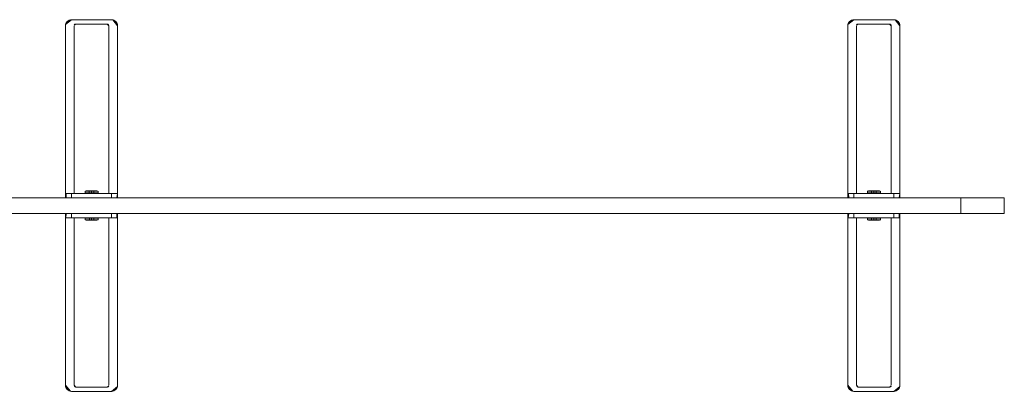
# Model space of a CAD drawing. Units: metres. Extents: x 1.5 to 14.2, y -7.2 to -0.9.
# Drawn here: x 4 to 5.1, y -1.3 to -0.9 of the extents above; entities that cross this region are included whole.
import ezdxf

# ---------------------------------------------------------------- set-up
doc = ezdxf.new("R2010")
doc.units = ezdxf.units.M
doc.header["$MEASUREMENT"] = 0

# ---------------------------------------------------------------- blocks, each defined once
blk = doc.blocks.new('7cd793a2-781f-43fa-ba72-aefd3b95dd24')
at = {"color": 1, "lineweight": 9, "true_color": 0xff0000}
for p, q in [((4.0543, -1.1185), (4.0542, -1.1185)), ((4.0543, -1.1185), (4.0548, -1.1185)), ((4.0549, -1.1135), (4.0546, -1.1135)), ((4.0548, -1.1185), (4.1132, -1.1185)), ((4.1132, -1.1135), (4.0551, -1.1135)), ((4.0585, -1.1135), (4.0598, -1.1135)), ((4.1085, -1.1135), (4.0611, -1.1135)), ((4.0611, -1.1185), (4.1072, -1.1185)), ((4.0769, -1.113), (4.0767, -1.113)), ((4.0791, -1.111), (4.0842, -1.111)), ((4.0839, -1.1135), (4.0817, -1.1135)), ((4.1098, -1.1185), (4.1085, -1.1185)), ((4.113, -1.1185), (4.1098, -1.1185)), ((4.9548, -1.1185), (4.9547, -1.1185)), ((4.9548, -1.1185), (4.9552, -1.1185)), ((4.9554, -1.1135), (4.955, -1.1135)), ((4.9552, -1.1185), (5.0136, -1.1185)), ((5.0136, -1.1135), (4.9556, -1.1135)), ((4.9589, -1.1135), (4.9602, -1.1135)), ((5.009, -1.1135), (4.9616, -1.1135)), ((4.9616, -1.1185), (5.0076, -1.1185)), ((4.9774, -1.113), (4.9771, -1.113)), ((4.9796, -1.111), (4.9846, -1.111)), ((4.9843, -1.1135), (4.9821, -1.1135)), ((5.0103, -1.1185), (5.009, -1.1185)), ((5.0134, -1.1185), (5.0103, -1.1185)), ((4.1136, -1.1365), (4.0551, -1.1365)), ((4.0551, -1.1415), (4.1132, -1.1415)), ((4.0553, -1.1365), (4.0585, -1.1365)), ((4.0585, -1.1365), (4.0598, -1.1365)), ((4.0598, -1.1415), (4.1072, -1.1415)), ((4.1072, -1.1365), (4.0611, -1.1365)), ((4.0892, -1.144), (4.0842, -1.144)), ((4.0845, -1.1415), (4.0867, -1.1415)), ((4.0914, -1.142), (4.0916, -1.142)), ((4.1098, -1.1415), (4.1085, -1.1415)), ((4.1134, -1.1415), (4.1137, -1.1415)), ((4.114, -1.1365), (4.1136, -1.1365)), ((4.114, -1.1365), (4.1141, -1.1365)), ((5.014, -1.1365), (4.9556, -1.1365)), ((4.9556, -1.1415), (5.0136, -1.1415)), ((4.9558, -1.1365), (4.9589, -1.1365)), ((4.9589, -1.1365), (4.9602, -1.1365)), ((4.9602, -1.1415), (5.0076, -1.1415)), ((5.0076, -1.1365), (4.9616, -1.1365)), ((4.9897, -1.144), (4.9846, -1.144)), ((4.9849, -1.1415), (4.9871, -1.1415)), ((4.9918, -1.142), (4.9921, -1.142)), ((5.0103, -1.1415), (5.009, -1.1415)), ((5.0138, -1.1415), (5.0142, -1.1415)), ((5.0145, -1.1365), (5.014, -1.1365)), ((5.0145, -1.1365), (5.0146, -1.1365))]:
    blk.add_line(p, q, dxfattribs=at)
at = {"color": 18, "lineweight": 9, "true_color": 0x000000}
for p, q in [((4.0916, -1.113), (4.0916, -1.111)), ((4.9921, -1.113), (4.9921, -1.111)), ((5.12, -1.1185), (5.1038, -1.1185)), ((3.9841, -1.1365), (5.0847, -1.1365)), ((4.0916, -1.144), (4.0916, -1.142)), ((5.0847, -1.1365), (5.1347, -1.1365)), ((5.0847, -1.1365), (5.1347, -1.1365)), ((5.0944, -1.1365), (5.12, -1.1365)), ((5.1288, -1.1365), (5.12, -1.1365))]:
    blk.add_line(p, q, dxfattribs=at)
for points in [[(4.0543, -0.9191), (4.0541, -0.9205), (4.0543, -0.9191), (4.0547, -0.9178)], [(4.0562, -0.9155), (4.0572, -0.9146), (4.0562, -0.9155), (4.0553, -0.9166), (4.0611, -0.9135), (4.0543, -0.9191), (4.0547, -0.9178), (4.0553, -0.9166), (4.0547, -0.9178)], [(4.0553, -0.9166), (4.0562, -0.9155), (4.0611, -0.9135), (4.0585, -0.914), (4.0598, -0.9136), (4.0611, -0.9135), (4.0598, -0.9136), (4.0585, -0.914), (4.0572, -0.9146), (4.0585, -0.914)], [(4.1142, -1.1135), (4.1142, -0.9205), (4.1111, -0.9146), (4.1121, -0.9155), (4.1142, -0.9205), (4.114, -0.9191), (4.1136, -0.9178), (4.1142, -0.9205), (4.1085, -0.9136), (4.1072, -0.9135), (4.0611, -0.9135), (4.1072, -0.9135)], [(4.1142, -0.9205), (4.1085, -0.9136), (4.1098, -0.914), (4.1111, -0.9146), (4.1098, -0.914), (4.1085, -0.9136), (4.1072, -0.9135)], [(4.113, -0.9166), (4.1121, -0.9155), (4.113, -0.9166), (4.1136, -0.9178), (4.113, -0.9166), (4.1142, -0.9205), (4.1121, -0.9155), (4.1111, -0.9146)], [(4.9547, -0.9191), (4.9546, -0.9205), (4.9547, -0.9191), (4.9551, -0.9178)], [(4.9566, -0.9155), (4.9577, -0.9146), (4.9566, -0.9155), (4.9558, -0.9166), (4.9616, -0.9135), (4.9547, -0.9191), (4.9551, -0.9178), (4.9558, -0.9166), (4.9551, -0.9178)], [(4.9558, -0.9166), (4.9566, -0.9155), (4.9616, -0.9135), (4.9589, -0.914), (4.9602, -0.9136), (4.9616, -0.9135), (4.9602, -0.9136), (4.9589, -0.914), (4.9577, -0.9146), (4.9589, -0.914)], [(5.0146, -1.1135), (5.0146, -0.9205), (5.0115, -0.9146), (5.0126, -0.9155), (5.0146, -0.9205), (5.0145, -0.9191), (5.0141, -0.9178), (5.0146, -0.9205), (5.009, -0.9136), (5.0076, -0.9135), (4.9616, -0.9135), (5.0076, -0.9135)], [(5.0146, -0.9205), (5.009, -0.9136), (5.0103, -0.914), (5.0115, -0.9146), (5.0103, -0.914), (5.009, -0.9136), (5.0076, -0.9135)], [(5.0134, -0.9166), (5.0126, -0.9155), (5.0134, -0.9166), (5.0141, -0.9178), (5.0134, -0.9166), (5.0146, -0.9205), (5.0126, -0.9155), (5.0115, -0.9146)], [(4.1142, -0.9205), (4.1142, -1.1135), (4.0541, -1.1135), (4.0541, -0.9205), (4.0541, -1.1135), (4.1142, -1.1135)], [(4.0641, -0.9205), (4.0641, -1.1135), (4.1042, -1.1135), (4.1042, -0.9205), (4.1022, -0.9185), (4.1042, -0.9205), (4.1033, -0.9188)], [(4.0641, -0.9205), (4.0641, -1.1135), (4.1042, -1.1135), (4.1042, -0.9205), (4.1033, -0.9188)], [(4.065, -0.9188), (4.0643, -0.9197), (4.0661, -0.9185), (4.0643, -0.9197)], [(4.0661, -0.9185), (4.0647, -0.919), (4.0661, -0.9185), (4.0645, -0.9193), (4.0661, -0.9185)], [(4.0661, -0.9185), (4.0647, -0.919), (4.0661, -0.9185), (4.1022, -0.9185), (4.0661, -0.9185), (4.065, -0.9188)], [(4.1042, -0.9205), (4.1025, -0.9185), (4.1036, -0.919)], [(4.1029, -0.9186), (4.1042, -0.9205), (4.1036, -0.919)], [(4.1029, -0.9186), (4.1042, -0.9205), (4.1038, -0.9193), (4.1042, -0.9205), (4.1038, -0.9193)], [(5.0146, -0.9205), (5.0146, -1.1135), (4.9546, -1.1135), (4.9546, -0.9205), (4.9546, -1.1135), (5.0146, -1.1135)], [(4.9646, -0.9205), (4.9646, -1.1135), (5.0046, -1.1135), (5.0046, -0.9205), (5.0026, -0.9185), (5.0046, -0.9205), (5.0037, -0.9188)], [(4.9646, -0.9205), (4.9646, -1.1135), (5.0046, -1.1135), (5.0046, -0.9205), (5.0037, -0.9188)], [(4.9655, -0.9188), (4.9647, -0.9197), (4.9666, -0.9185), (4.9647, -0.9197)], [(4.9666, -0.9185), (4.9652, -0.919), (4.9666, -0.9185), (4.9649, -0.9193), (4.9666, -0.9185)], [(4.9666, -0.9185), (4.9652, -0.919), (4.9666, -0.9185), (5.0026, -0.9185), (4.9666, -0.9185), (4.9655, -0.9188)], [(5.0046, -0.9205), (5.003, -0.9185), (5.004, -0.919)], [(5.0034, -0.9186), (5.0046, -0.9205), (5.0043, -0.9193), (5.0046, -0.9205), (5.0043, -0.9193)], [(5.0034, -0.9186), (5.0046, -0.9205), (5.004, -0.919)], [(4.0769, -1.1106)], [(4.0769, -1.1106)], [(4.0914, -1.1106)], [(4.9775, -1.1105), (4.9771, -1.113)], [(4.9919, -1.1106)], [(4.0767, -1.111), (4.0767, -1.113), (4.0767, -1.111)], [(4.0767, -1.113)], [(4.0772, -1.1135)], [(4.0911, -1.1135)], [(4.0915, -1.1132), (4.0916, -1.111)], [(4.0916, -1.113)], [(4.9772, -1.1107), (4.9771, -1.113)], [(4.9771, -1.113)], [(4.9772, -1.1107)], [(4.9776, -1.1135)], [(4.9916, -1.1135)], [(4.992, -1.1132), (4.9921, -1.111)], [(4.9921, -1.113)], [(5.0847, -1.1185), (5.1347, -1.1185)], [(5.0847, -1.1185), (5.0847, -1.1365), (5.0944, -1.1365)], [(5.1347, -1.1365), (5.0847, -1.1365), (5.0847, -1.1185), (5.1038, -1.1185)], [(5.12, -1.1185), (5.1325, -1.1185), (5.1337, -1.1185)], [(5.1347, -1.1185), (5.1347, -1.1365)], [(4.0541, -1.3345), (4.0541, -1.1415), (4.1142, -1.1415), (4.1142, -1.3345), (4.1142, -1.1415), (4.0541, -1.1415)], [(4.0541, -1.1415), (4.0541, -1.3345), (4.0573, -1.3403), (4.0562, -1.3394), (4.0541, -1.3345), (4.0543, -1.3358), (4.0547, -1.3371), (4.0541, -1.3345), (4.0598, -1.3413), (4.0611, -1.3415), (4.1072, -1.3415), (4.0611, -1.3415)], [(4.1042, -1.3345), (4.1042, -1.1415), (4.0641, -1.1415), (4.0641, -1.3345), (4.065, -1.3361)], [(4.1042, -1.3345), (4.1042, -1.1415), (4.0641, -1.1415), (4.0641, -1.3345), (4.0662, -1.3365), (4.0641, -1.3345), (4.065, -1.3361)], [(4.0768, -1.1417), (4.0767, -1.144)], [(4.0767, -1.1419)], [(4.0767, -1.142), (4.0767, -1.144)], [(4.0769, -1.1444)], [(4.0772, -1.1415)], [(4.0913, -1.1415)], [(4.0913, -1.1444)], [(4.0914, -1.1444), (4.0916, -1.142)], [(4.0914, -1.1444)], [(4.0916, -1.1419)], [(4.9546, -1.1415), (4.9546, -1.3345), (4.9577, -1.3403), (4.9567, -1.3394), (4.9546, -1.3345), (4.9547, -1.3358), (4.9551, -1.3371), (4.9546, -1.3345), (4.9602, -1.3413), (4.9616, -1.3415), (5.0076, -1.3415), (4.9616, -1.3415)], [(4.9546, -1.3345), (4.9546, -1.1415), (5.0146, -1.1415), (5.0146, -1.3345), (5.0146, -1.1415), (4.9546, -1.1415)], [(5.0046, -1.3345), (5.0046, -1.1415), (4.9646, -1.1415), (4.9646, -1.3345), (4.9666, -1.3365), (4.9646, -1.3345), (4.9655, -1.3361)], [(5.0046, -1.3345), (5.0046, -1.1415), (4.9646, -1.1415), (4.9646, -1.3345), (4.9655, -1.3361)], [(4.9771, -1.1419), (4.9771, -1.144)], [(4.9771, -1.1419)], [(4.9771, -1.142), (4.9771, -1.144)], [(4.9776, -1.1415)], [(4.9917, -1.1415)], [(4.9917, -1.1444), (4.9921, -1.142)], [(4.992, -1.1442), (4.9921, -1.142)], [(4.992, -1.1442)], [(4.9921, -1.1419)], [(5.1337, -1.1365), (5.1325, -1.1365), (5.1288, -1.1365)], [(4.0541, -1.3345), (4.0598, -1.3413), (4.0585, -1.3409), (4.0573, -1.3403), (4.0585, -1.3409), (4.0598, -1.3413), (4.0611, -1.3415)], [(4.0553, -1.3383), (4.0562, -1.3394), (4.0553, -1.3383), (4.0547, -1.3371), (4.0553, -1.3383), (4.0541, -1.3345), (4.0562, -1.3394), (4.0573, -1.3403)], [(4.0654, -1.3363), (4.0641, -1.3345), (4.0647, -1.3359)], [(4.0641, -1.3345), (4.0658, -1.3364), (4.0647, -1.3359)], [(4.0654, -1.3363), (4.0641, -1.3345), (4.0645, -1.3356), (4.0641, -1.3345), (4.0645, -1.3356)], [(4.1022, -1.3365), (4.1036, -1.3359), (4.1022, -1.3365), (4.0662, -1.3365), (4.1022, -1.3365), (4.1033, -1.3361)], [(4.1033, -1.3361), (4.104, -1.3352), (4.1022, -1.3365), (4.104, -1.3352)], [(4.1022, -1.3365), (4.1036, -1.3359), (4.1022, -1.3365), (4.1038, -1.3356), (4.1022, -1.3365)], [(4.1121, -1.3394), (4.1111, -1.3403), (4.1121, -1.3394), (4.113, -1.3383), (4.1072, -1.3415), (4.114, -1.3358), (4.1136, -1.3371), (4.113, -1.3383), (4.1136, -1.3371)], [(4.114, -1.3358), (4.1142, -1.3345), (4.114, -1.3358), (4.1136, -1.3371)], [(4.9546, -1.3345), (4.9602, -1.3413), (4.9589, -1.3409), (4.9577, -1.3403), (4.9589, -1.3409), (4.9602, -1.3413), (4.9616, -1.3415)], [(4.9558, -1.3383), (4.9567, -1.3394), (4.9558, -1.3383), (4.9551, -1.3371), (4.9558, -1.3383), (4.9546, -1.3345), (4.9567, -1.3394), (4.9577, -1.3403)], [(4.9658, -1.3363), (4.9646, -1.3345), (4.9649, -1.3356), (4.9646, -1.3345), (4.9649, -1.3356)], [(4.9658, -1.3363), (4.9646, -1.3345), (4.9652, -1.3359)], [(4.9646, -1.3345), (4.9662, -1.3364), (4.9652, -1.3359)], [(5.0026, -1.3365), (5.004, -1.3359), (5.0026, -1.3365), (4.9666, -1.3365), (5.0026, -1.3365), (5.0037, -1.3361)], [(5.0037, -1.3361), (5.0045, -1.3352), (5.0026, -1.3365), (5.0045, -1.3352)], [(5.0026, -1.3365), (5.004, -1.3359), (5.0026, -1.3365), (5.0043, -1.3356), (5.0026, -1.3365)], [(5.0126, -1.3394), (5.0115, -1.3403), (5.0126, -1.3394), (5.0135, -1.3383), (5.0076, -1.3415), (5.0145, -1.3358), (5.0141, -1.3371), (5.0135, -1.3383), (5.0141, -1.3371)], [(5.0145, -1.3358), (5.0146, -1.3345), (5.0145, -1.3358), (5.0141, -1.3371)], [(4.113, -1.3383), (4.1121, -1.3394), (4.1072, -1.3415), (4.1099, -1.3409), (4.1085, -1.3413), (4.1072, -1.3415), (4.1085, -1.3413), (4.1099, -1.3409), (4.1111, -1.3403), (4.1099, -1.3409)], [(5.0135, -1.3383), (5.0126, -1.3394), (5.0076, -1.3415), (5.0103, -1.3409), (5.009, -1.3413), (5.0076, -1.3415), (5.009, -1.3413), (5.0103, -1.3409), (5.0115, -1.3403), (5.0103, -1.3409)]]:
    blk.add_lwpolyline(points, dxfattribs=at)
for points in [[(4.114, -0.9191), (4.1136, -0.9178), (4.1142, -0.9205)], [(5.0145, -0.9191), (5.0141, -0.9178), (5.0146, -0.9205)], [(5.0847, -1.1185), (3.9841, -1.1185), (3.9841, -1.1365), (3.9841, -1.1185), (5.0847, -1.1185), (5.0847, -1.1365)], [(5.1347, -1.1185), (5.0847, -1.1185), (5.0847, -1.1365), (5.0847, -1.1185), (5.1347, -1.1185), (5.1347, -1.1365)], [(5.1347, -1.1185), (5.0847, -1.1185), (5.0847, -1.1365), (5.0847, -1.1185), (5.1347, -1.1185), (5.1347, -1.1365)], [(4.0543, -1.3358), (4.0547, -1.3371), (4.0541, -1.3345)], [(4.9547, -1.3358), (4.9551, -1.3371), (4.9546, -1.3345)]]:
    blk.add_lwpolyline(points, close=True, dxfattribs=at)
at = {"color": 1, "lineweight": 9, "true_color": 0xff0000}
for points in [[(4.0779, -1.1105), (4.0805, -1.1105), (4.0816, -1.1105), (4.0829, -1.1105), (4.0842, -1.1105)], [(4.0779, -1.1105), (4.0805, -1.1105), (4.0816, -1.1105), (4.0829, -1.1105), (4.0842, -1.1105), (4.0815, -1.1105)], [(4.0794, -1.1105), (4.0805, -1.1105), (4.0794, -1.1105)], [(4.0805, -1.1105), (4.0816, -1.1105), (4.0842, -1.1105), (4.0829, -1.1105), (4.0816, -1.1105), (4.0805, -1.1105)], [(4.0867, -1.1105), (4.0842, -1.1105), (4.0815, -1.1105), (4.0842, -1.1105), (4.0867, -1.1105), (4.0878, -1.1105), (4.0889, -1.1105), (4.0878, -1.1105), (4.0867, -1.1105), (4.0854, -1.1105), (4.0842, -1.1105), (4.0854, -1.1105)], [(4.0867, -1.1133), (4.0867, -1.1105), (4.0867, -1.1133), (4.0842, -1.1133), (4.0842, -1.1105), (4.0842, -1.1133), (4.0867, -1.1133), (4.0867, -1.1105), (4.0867, -1.1133), (4.0842, -1.1133), (4.0815, -1.1133), (4.0815, -1.1105)], [(4.0867, -1.1133), (4.0842, -1.1133), (4.0842, -1.1105), (4.0842, -1.1133), (4.0815, -1.1133), (4.0815, -1.1105), (4.0815, -1.1133)], [(4.0897, -1.1105), (4.0854, -1.1105), (4.0867, -1.1105), (4.0815, -1.1105), (4.0815, -1.1133), (4.0842, -1.1133), (4.0815, -1.1133)], [(4.0854, -1.1105), (4.0842, -1.1105), (4.0854, -1.1105), (4.0867, -1.1105), (4.0842, -1.1105)], [(4.0867, -1.1105), (4.0878, -1.1105), (4.0889, -1.1105), (4.0904, -1.1105), (4.0889, -1.1105)], [(4.0904, -1.1105)], [(4.0911, -1.1105)], [(4.9783, -1.1105), (4.9809, -1.1105), (4.9821, -1.1105), (4.9833, -1.1105), (4.9846, -1.1105)], [(4.9783, -1.1105), (4.9809, -1.1105), (4.9821, -1.1105), (4.9833, -1.1105), (4.9846, -1.1105), (4.982, -1.1105)], [(4.9799, -1.1105), (4.9809, -1.1105), (4.9799, -1.1105)], [(4.9809, -1.1105), (4.9821, -1.1105), (4.9846, -1.1105), (4.9833, -1.1105), (4.9821, -1.1105), (4.9809, -1.1105)], [(4.9872, -1.1105), (4.9846, -1.1105), (4.982, -1.1105), (4.9846, -1.1105), (4.9871, -1.1105), (4.9883, -1.1105), (4.9893, -1.1105), (4.9883, -1.1105), (4.9871, -1.1105), (4.9859, -1.1105), (4.9846, -1.1105), (4.9859, -1.1105)], [(4.9872, -1.1133), (4.9846, -1.1133), (4.9846, -1.1105), (4.9846, -1.1133), (4.982, -1.1133), (4.982, -1.1105), (4.982, -1.1133)], [(4.9872, -1.1133), (4.9872, -1.1105), (4.9872, -1.1133), (4.9846, -1.1133), (4.9846, -1.1105), (4.9846, -1.1133), (4.9872, -1.1133), (4.9872, -1.1105), (4.9872, -1.1133), (4.9846, -1.1133), (4.982, -1.1133), (4.982, -1.1105)], [(4.9902, -1.1105), (4.9859, -1.1105), (4.9871, -1.1105), (4.982, -1.1105), (4.982, -1.1133), (4.9846, -1.1133), (4.982, -1.1133)], [(4.9859, -1.1105), (4.9846, -1.1105), (4.9859, -1.1105), (4.9871, -1.1105), (4.9846, -1.1105)], [(4.9871, -1.1105), (4.9883, -1.1105), (4.9893, -1.1105), (4.9909, -1.1105), (4.9893, -1.1105)], [(4.9909, -1.1105)], [(4.9916, -1.1105)], [(4.0541, -1.1185), (4.0541, -1.1135), (4.0541, -1.1185)], [(4.0543, -1.1135)], [(4.0543, -1.1135), (4.0585, -1.1135)], [(4.0573, -1.1185), (4.0547, -1.1185)], [(4.0549, -1.1135), (4.0551, -1.1185)], [(4.0598, -1.1135), (4.0611, -1.1135), (4.0611, -1.1185), (4.0573, -1.1185)], [(4.0767, -1.111)], [(4.0769, -1.111), (4.0782, -1.111), (4.0769, -1.111)], [(4.0772, -1.1135)], [(4.0782, -1.113), (4.0802, -1.113), (4.0791, -1.113), (4.0774, -1.113)], [(4.0774, -1.113)], [(4.0782, -1.113), (4.0802, -1.113), (4.0774, -1.113)], [(4.0819, -1.1135), (4.0786, -1.1135), (4.0774, -1.1135)], [(4.0786, -1.1135), (4.0774, -1.1135), (4.0786, -1.1135), (4.0774, -1.1135)], [(4.0786, -1.1135), (4.0829, -1.1135), (4.0816, -1.1135), (4.0829, -1.1135), (4.0842, -1.1135), (4.0829, -1.1135), (4.0816, -1.1135)], [(4.0812, -1.1135), (4.0786, -1.1135)], [(4.0791, -1.111), (4.0802, -1.111), (4.0814, -1.111), (4.0802, -1.111), (4.0814, -1.111), (4.0828, -1.111)], [(4.0794, -1.1135), (4.0805, -1.1135), (4.0817, -1.1135)], [(4.0828, -1.113), (4.0802, -1.113), (4.0814, -1.113), (4.0842, -1.113), (4.0828, -1.113), (4.0842, -1.113), (4.0828, -1.113), (4.0814, -1.113), (4.0802, -1.113), (4.0814, -1.113), (4.0828, -1.113)], [(4.0813, -1.1135)], [(4.0814, -1.1135)], [(4.0839, -1.1135), (4.0817, -1.1135)], [(4.0819, -1.1135), (4.083, -1.1135), (4.0842, -1.1135), (4.083, -1.1135), (4.0842, -1.1135)], [(4.0836, -1.1135), (4.0825, -1.1135)], [(4.0914, -1.111), (4.0901, -1.111), (4.0869, -1.111), (4.0855, -1.111), (4.0842, -1.111), (4.0828, -1.111)], [(4.0836, -1.1135), (4.0854, -1.1135)], [(4.0839, -1.1135), (4.0853, -1.1135), (4.0866, -1.1135)], [(4.0901, -1.111), (4.0881, -1.111), (4.0869, -1.111), (4.0855, -1.111), (4.0842, -1.111), (4.0855, -1.111), (4.0869, -1.111)], [(4.0869, -1.111), (4.0855, -1.111), (4.0842, -1.111)], [(4.0842, -1.113), (4.0855, -1.113), (4.0881, -1.113), (4.0869, -1.113), (4.0855, -1.113), (4.0842, -1.113), (4.0855, -1.113), (4.0869, -1.113), (4.0855, -1.113), (4.0842, -1.113)], [(4.0842, -1.1135)], [(4.087, -1.1135), (4.0858, -1.1135), (4.0869, -1.1135), (4.0854, -1.1135), (4.0842, -1.1135), (4.0854, -1.1135)], [(4.087, -1.1135), (4.0854, -1.1135), (4.0843, -1.1135)], [(4.0847, -1.1135), (4.0866, -1.1135)], [(4.0865, -1.1135), (4.0853, -1.1135)], [(4.0871, -1.1135), (4.0854, -1.1135)], [(4.0865, -1.1135), (4.0878, -1.1135), (4.0867, -1.1135)], [(4.0866, -1.1135)], [(4.0909, -1.1135), (4.0889, -1.1135), (4.0878, -1.1135), (4.0867, -1.1135), (4.0878, -1.1135), (4.0889, -1.1135), (4.0904, -1.1135), (4.0889, -1.1135)], [(4.0881, -1.111), (4.0869, -1.111), (4.0881, -1.111)], [(4.0881, -1.113), (4.0869, -1.113), (4.0881, -1.113)], [(4.0909, -1.1135), (4.0889, -1.1135), (4.0878, -1.1135), (4.0889, -1.1135)], [(4.0892, -1.111), (4.0881, -1.111), (4.0892, -1.111)], [(4.0892, -1.113), (4.0881, -1.113), (4.0892, -1.113), (4.0881, -1.113), (4.0892, -1.113)], [(4.0916, -1.113), (4.0892, -1.113)], [(4.0914, -1.111), (4.0901, -1.111), (4.0914, -1.111), (4.0901, -1.111)], [(4.0901, -1.113)], [(4.0901, -1.113), (4.0914, -1.113)], [(4.1085, -1.1185), (4.1072, -1.1185), (4.1072, -1.1135)], [(4.1139, -1.1135), (4.1085, -1.1135)], [(4.1142, -1.1185), (4.1142, -1.1135), (4.1142, -1.1185), (4.113, -1.1185)], [(4.1139, -1.1135), (4.1132, -1.1185)], [(4.114, -1.1135)], [(4.9546, -1.1185), (4.9546, -1.1135), (4.9546, -1.1185)], [(4.9547, -1.1135), (4.9589, -1.1135)], [(4.9548, -1.1135)], [(4.9577, -1.1185), (4.9551, -1.1185)], [(4.9554, -1.1135), (4.9556, -1.1185)], [(4.9602, -1.1135), (4.9616, -1.1135), (4.9616, -1.1185), (4.9577, -1.1185)], [(4.9771, -1.111)], [(4.9774, -1.111), (4.9786, -1.111), (4.9774, -1.111)], [(4.9776, -1.1135)], [(4.9786, -1.113), (4.9807, -1.113), (4.9796, -1.113), (4.9779, -1.113)], [(4.9779, -1.113)], [(4.9786, -1.113), (4.9807, -1.113), (4.9779, -1.113)], [(4.9824, -1.1135), (4.979, -1.1135), (4.9779, -1.1135)], [(4.979, -1.1135), (4.9779, -1.1135), (4.979, -1.1135), (4.9779, -1.1135)], [(4.979, -1.1135), (4.9833, -1.1135), (4.9821, -1.1135), (4.9833, -1.1135), (4.9846, -1.1135), (4.9833, -1.1135), (4.9821, -1.1135)], [(4.9817, -1.1135), (4.979, -1.1135)], [(4.9796, -1.111), (4.9807, -1.111), (4.9819, -1.111), (4.9807, -1.111), (4.9819, -1.111), (4.9832, -1.111)], [(4.9799, -1.1135), (4.9809, -1.1135), (4.9821, -1.1135)], [(4.9832, -1.113), (4.9807, -1.113), (4.9819, -1.113), (4.9846, -1.113), (4.9832, -1.113), (4.9846, -1.113), (4.9832, -1.113), (4.9819, -1.113), (4.9807, -1.113), (4.9819, -1.113), (4.9832, -1.113)], [(4.9817, -1.1135)], [(4.9818, -1.1135)], [(4.9843, -1.1135), (4.9821, -1.1135)], [(4.9824, -1.1135), (4.9835, -1.1135), (4.9846, -1.1135), (4.9835, -1.1135), (4.9846, -1.1135)], [(4.984, -1.1135), (4.9829, -1.1135)], [(4.9918, -1.111), (4.9906, -1.111), (4.9873, -1.111), (4.986, -1.111), (4.9846, -1.111), (4.9832, -1.111)], [(4.984, -1.1135), (4.9859, -1.1135)], [(4.9843, -1.1135), (4.9858, -1.1135), (4.987, -1.1135)], [(4.9906, -1.111), (4.9886, -1.111), (4.9873, -1.111), (4.986, -1.111), (4.9846, -1.111), (4.986, -1.111), (4.9873, -1.111)], [(4.9873, -1.111), (4.986, -1.111), (4.9846, -1.111)], [(4.9846, -1.113), (4.986, -1.113), (4.9886, -1.113), (4.9873, -1.113), (4.986, -1.113), (4.9846, -1.113), (4.986, -1.113), (4.9873, -1.113), (4.986, -1.113), (4.9846, -1.113)], [(4.9846, -1.1135)], [(4.9874, -1.1135), (4.9863, -1.1135), (4.9874, -1.1135), (4.9859, -1.1135), (4.9846, -1.1135), (4.9859, -1.1135)], [(4.9874, -1.1135), (4.9859, -1.1135), (4.9848, -1.1135)], [(4.9852, -1.1135), (4.9871, -1.1135)], [(4.9869, -1.1135), (4.9858, -1.1135)], [(4.9875, -1.1135), (4.9859, -1.1135)], [(4.9869, -1.1135), (4.9883, -1.1135), (4.9871, -1.1135)], [(4.987, -1.1135)], [(4.9913, -1.1135), (4.9893, -1.1135), (4.9883, -1.1135), (4.9871, -1.1135), (4.9883, -1.1135), (4.9893, -1.1135), (4.9909, -1.1135), (4.9893, -1.1135)], [(4.9886, -1.111), (4.9873, -1.111), (4.9886, -1.111)], [(4.9886, -1.113), (4.9873, -1.113), (4.9886, -1.113)], [(4.9913, -1.1135), (4.9893, -1.1135), (4.9883, -1.1135), (4.9893, -1.1135)], [(4.9897, -1.111), (4.9886, -1.111), (4.9897, -1.111)], [(4.9897, -1.113), (4.9886, -1.113), (4.9897, -1.113), (4.9886, -1.113), (4.9897, -1.113)], [(4.9921, -1.113), (4.9897, -1.113)], [(4.9918, -1.111), (4.9906, -1.111), (4.9918, -1.111), (4.9906, -1.111)], [(4.9906, -1.113)], [(4.9906, -1.113), (4.9918, -1.113)], [(5.009, -1.1185), (5.0076, -1.1185), (5.0076, -1.1135)], [(5.0143, -1.1135), (5.009, -1.1135)], [(5.0146, -1.1185), (5.0146, -1.1135), (5.0146, -1.1185), (5.0134, -1.1185)], [(5.0143, -1.1135), (5.0136, -1.1185)], [(5.0145, -1.1135)], [(4.0541, -1.1365), (4.0541, -1.1415), (4.0541, -1.1365), (4.0553, -1.1365)], [(4.0543, -1.1415)], [(4.0544, -1.1415), (4.0551, -1.1365)], [(4.0544, -1.1415), (4.0598, -1.1415)], [(4.0598, -1.1365), (4.0611, -1.1365), (4.0611, -1.1415)], [(4.0767, -1.142), (4.0791, -1.142)], [(4.0782, -1.142), (4.0769, -1.142)], [(4.0769, -1.144), (4.0782, -1.144), (4.0814, -1.144), (4.0828, -1.144), (4.0842, -1.144), (4.0855, -1.144)], [(4.0769, -1.144), (4.0782, -1.144), (4.0769, -1.144), (4.0782, -1.144)], [(4.0772, -1.1445)], [(4.0774, -1.1415), (4.0794, -1.1415), (4.0805, -1.1415), (4.0816, -1.1415), (4.0805, -1.1415), (4.0794, -1.1415), (4.0779, -1.1415), (4.0794, -1.1415)], [(4.0774, -1.1415), (4.0794, -1.1415), (4.0805, -1.1415), (4.0794, -1.1415)], [(4.0816, -1.1445), (4.0805, -1.1445), (4.0794, -1.1445), (4.0779, -1.1445), (4.0794, -1.1445)], [(4.0779, -1.1445)], [(4.0782, -1.142)], [(4.0782, -1.144), (4.0802, -1.144), (4.0814, -1.144), (4.0828, -1.144), (4.0842, -1.144), (4.0828, -1.144), (4.0814, -1.144)], [(4.0786, -1.1445), (4.0829, -1.1445), (4.0816, -1.1445), (4.0868, -1.1445), (4.0868, -1.1417), (4.0842, -1.1417), (4.0868, -1.1417)], [(4.0791, -1.142), (4.0802, -1.142), (4.0791, -1.142), (4.0802, -1.142), (4.0791, -1.142)], [(4.0791, -1.144), (4.0802, -1.144), (4.0791, -1.144)], [(4.0816, -1.1445), (4.0842, -1.1445), (4.0868, -1.1445), (4.0842, -1.1445), (4.0816, -1.1445), (4.0805, -1.1445), (4.0794, -1.1445), (4.0805, -1.1445), (4.0816, -1.1445), (4.0829, -1.1445), (4.0842, -1.1445), (4.0829, -1.1445)], [(4.0842, -1.142), (4.0828, -1.142), (4.0802, -1.142), (4.0814, -1.142), (4.0828, -1.142), (4.0842, -1.142), (4.0828, -1.142), (4.0814, -1.142), (4.0828, -1.142), (4.0842, -1.142)], [(4.0802, -1.142), (4.0814, -1.142), (4.0802, -1.142)], [(4.0802, -1.144), (4.0814, -1.144), (4.0802, -1.144)], [(4.0818, -1.1415), (4.0805, -1.1415), (4.0816, -1.1415)], [(4.0812, -1.1415), (4.0829, -1.1415)], [(4.0813, -1.1415), (4.0829, -1.1415), (4.084, -1.1415)], [(4.0813, -1.1415), (4.0825, -1.1415), (4.0814, -1.1415), (4.0829, -1.1415), (4.0842, -1.1415), (4.0829, -1.1415)], [(4.0814, -1.144), (4.0828, -1.144), (4.0842, -1.144)], [(4.0816, -1.1417), (4.0816, -1.1445), (4.0816, -1.1417), (4.0842, -1.1417), (4.0842, -1.1445), (4.0842, -1.1417), (4.0816, -1.1417), (4.0816, -1.1445), (4.0816, -1.1417), (4.0842, -1.1417), (4.0868, -1.1417), (4.0868, -1.1445)], [(4.0816, -1.1417), (4.0842, -1.1417), (4.0842, -1.1445), (4.0842, -1.1417), (4.0868, -1.1417), (4.0868, -1.1445), (4.0868, -1.1417)], [(4.0829, -1.1445), (4.0842, -1.1445), (4.0829, -1.1445), (4.0816, -1.1445), (4.0842, -1.1445)], [(4.0836, -1.1415), (4.0817, -1.1415)], [(4.0845, -1.1415), (4.083, -1.1415), (4.0817, -1.1415)], [(4.0817, -1.1415)], [(4.0818, -1.1415), (4.083, -1.1415)], [(4.0847, -1.1415), (4.0829, -1.1415)], [(4.0897, -1.1415), (4.0854, -1.1415), (4.0867, -1.1415), (4.0854, -1.1415), (4.0842, -1.1415), (4.0854, -1.1415), (4.0867, -1.1415)], [(4.0842, -1.1415)], [(4.0864, -1.1415), (4.0853, -1.1415), (4.0842, -1.1415), (4.0853, -1.1415), (4.0842, -1.1415)], [(4.0855, -1.142), (4.0881, -1.142), (4.0869, -1.142), (4.0842, -1.142), (4.0855, -1.142), (4.0842, -1.142), (4.0855, -1.142), (4.0869, -1.142), (4.0881, -1.142), (4.0869, -1.142), (4.0855, -1.142)], [(4.0878, -1.1445), (4.0867, -1.1445), (4.0842, -1.1445), (4.0854, -1.1445), (4.0867, -1.1445), (4.0878, -1.1445)], [(4.0904, -1.1445), (4.0878, -1.1445), (4.0867, -1.1445), (4.0854, -1.1445), (4.0842, -1.1445)], [(4.0904, -1.1445), (4.0878, -1.1445), (4.0867, -1.1445), (4.0854, -1.1445), (4.0842, -1.1445), (4.0868, -1.1445)], [(4.0844, -1.1415), (4.0866, -1.1415)], [(4.0847, -1.1415), (4.0858, -1.1415)], [(4.0892, -1.144), (4.0881, -1.144), (4.0869, -1.144), (4.0881, -1.144), (4.0869, -1.144), (4.0855, -1.144)], [(4.0864, -1.1415), (4.0897, -1.1415), (4.0909, -1.1415)], [(4.0889, -1.1415), (4.0878, -1.1415), (4.0866, -1.1415)], [(4.0869, -1.1415)], [(4.087, -1.1415)], [(4.0871, -1.1415), (4.0897, -1.1415)], [(4.0889, -1.1445), (4.0878, -1.1445), (4.0889, -1.1445)], [(4.0901, -1.142), (4.0881, -1.142), (4.0892, -1.142), (4.0909, -1.142)], [(4.0901, -1.142), (4.0881, -1.142), (4.0909, -1.142)], [(4.0897, -1.1415), (4.0909, -1.1415), (4.0897, -1.1415), (4.0909, -1.1415)], [(4.0914, -1.144), (4.0901, -1.144), (4.0914, -1.144)], [(4.0909, -1.142)], [(4.0911, -1.1415)], [(4.0916, -1.144)], [(4.1085, -1.1415), (4.1072, -1.1415), (4.1072, -1.1365), (4.1111, -1.1365)], [(4.114, -1.1415), (4.1098, -1.1415)], [(4.1111, -1.1365), (4.1136, -1.1365)], [(4.1134, -1.1415), (4.1132, -1.1365)], [(4.114, -1.1415)], [(4.1142, -1.1365), (4.1142, -1.1415), (4.1142, -1.1365)], [(4.9546, -1.1365), (4.9546, -1.1415), (4.9546, -1.1365), (4.9558, -1.1365)], [(4.9548, -1.1415)], [(4.9549, -1.1415), (4.9556, -1.1365)], [(4.9549, -1.1415), (4.9602, -1.1415)], [(4.9602, -1.1365), (4.9616, -1.1365), (4.9616, -1.1415)], [(4.9771, -1.142), (4.9796, -1.142)], [(4.9786, -1.142), (4.9774, -1.142)], [(4.9774, -1.144), (4.9786, -1.144), (4.9819, -1.144), (4.9832, -1.144), (4.9846, -1.144), (4.986, -1.144)], [(4.9774, -1.144), (4.9786, -1.144), (4.9774, -1.144), (4.9786, -1.144)], [(4.9776, -1.1445)], [(4.9779, -1.1415), (4.9799, -1.1415), (4.9809, -1.1415), (4.9821, -1.1415), (4.9809, -1.1415), (4.9799, -1.1415), (4.9783, -1.1415), (4.9799, -1.1415)], [(4.9779, -1.1415), (4.9799, -1.1415), (4.9809, -1.1415), (4.9799, -1.1415)], [(4.9821, -1.1445), (4.9809, -1.1445), (4.9799, -1.1445), (4.9783, -1.1445), (4.9799, -1.1445)], [(4.9783, -1.1445)], [(4.9786, -1.142)], [(4.9786, -1.144), (4.9807, -1.144), (4.9819, -1.144), (4.9832, -1.144), (4.9846, -1.144), (4.9832, -1.144), (4.9819, -1.144)], [(4.979, -1.1445), (4.9833, -1.1445), (4.9821, -1.1445), (4.9872, -1.1445), (4.9872, -1.1417), (4.9846, -1.1417), (4.9872, -1.1417)], [(4.9796, -1.142), (4.9807, -1.142), (4.9796, -1.142), (4.9807, -1.142), (4.9796, -1.142)], [(4.9796, -1.144), (4.9807, -1.144), (4.9796, -1.144)], [(4.982, -1.1445), (4.9846, -1.1445), (4.9872, -1.1445), (4.9846, -1.1445), (4.9821, -1.1445), (4.9809, -1.1445), (4.9799, -1.1445), (4.9809, -1.1445), (4.9821, -1.1445), (4.9833, -1.1445), (4.9846, -1.1445), (4.9833, -1.1445)], [(4.9846, -1.142), (4.9832, -1.142), (4.9807, -1.142), (4.9819, -1.142), (4.9832, -1.142), (4.9846, -1.142), (4.9832, -1.142), (4.9819, -1.142), (4.9832, -1.142), (4.9846, -1.142)], [(4.9807, -1.142), (4.9819, -1.142), (4.9807, -1.142)], [(4.9807, -1.144), (4.9819, -1.144), (4.9807, -1.144)], [(4.9823, -1.1415), (4.9809, -1.1415), (4.9821, -1.1415)], [(4.9817, -1.1415), (4.9833, -1.1415)], [(4.9818, -1.1415), (4.9833, -1.1415), (4.9845, -1.1415)], [(4.9818, -1.1415), (4.9829, -1.1415), (4.9818, -1.1415), (4.9833, -1.1415), (4.9846, -1.1415), (4.9833, -1.1415)], [(4.9819, -1.144), (4.9832, -1.144), (4.9846, -1.144)], [(4.982, -1.1417), (4.9846, -1.1417), (4.9846, -1.1445), (4.9846, -1.1417), (4.9872, -1.1417), (4.9872, -1.1445), (4.9872, -1.1417)], [(4.982, -1.1417), (4.982, -1.1445), (4.982, -1.1417), (4.9846, -1.1417), (4.9846, -1.1445), (4.9846, -1.1417), (4.982, -1.1417), (4.982, -1.1445), (4.982, -1.1417), (4.9846, -1.1417), (4.9872, -1.1417), (4.9872, -1.1445)], [(4.984, -1.1415), (4.9821, -1.1415)], [(4.9833, -1.1445), (4.9846, -1.1445), (4.9833, -1.1445), (4.9821, -1.1445), (4.9846, -1.1445)], [(4.9849, -1.1415), (4.9835, -1.1415), (4.9822, -1.1415)], [(4.9822, -1.1415)], [(4.9823, -1.1415), (4.9835, -1.1415)], [(4.9852, -1.1415), (4.9833, -1.1415)], [(4.9902, -1.1415), (4.9859, -1.1415), (4.9871, -1.1415), (4.9859, -1.1415), (4.9846, -1.1415), (4.9859, -1.1415), (4.9871, -1.1415)], [(4.9868, -1.1415), (4.9858, -1.1415), (4.9846, -1.1415), (4.9858, -1.1415), (4.9846, -1.1415)], [(4.9846, -1.1415)], [(4.986, -1.142), (4.9886, -1.142), (4.9873, -1.142), (4.9846, -1.142), (4.986, -1.142), (4.9846, -1.142), (4.986, -1.142), (4.9873, -1.142), (4.9886, -1.142), (4.9873, -1.142), (4.986, -1.142)], [(4.9883, -1.1445), (4.9871, -1.1445), (4.9846, -1.1445), (4.9859, -1.1445), (4.9871, -1.1445), (4.9883, -1.1445)], [(4.9909, -1.1445), (4.9883, -1.1445), (4.9871, -1.1445), (4.9859, -1.1445), (4.9846, -1.1445)], [(4.9909, -1.1445), (4.9883, -1.1445), (4.9871, -1.1445), (4.9859, -1.1445), (4.9846, -1.1445), (4.9872, -1.1445)], [(4.9849, -1.1415), (4.9871, -1.1415)], [(4.9852, -1.1415), (4.9863, -1.1415)], [(4.9897, -1.144), (4.9886, -1.144), (4.9873, -1.144), (4.9886, -1.144), (4.9873, -1.144), (4.986, -1.144)], [(4.9868, -1.1415), (4.9902, -1.1415), (4.9913, -1.1415)], [(4.9893, -1.1415), (4.9883, -1.1415), (4.9871, -1.1415)], [(4.9874, -1.1415)], [(4.9875, -1.1415)], [(4.9876, -1.1415), (4.9902, -1.1415)], [(4.9893, -1.1445), (4.9883, -1.1445), (4.9893, -1.1445)], [(4.9906, -1.142), (4.9886, -1.142), (4.9897, -1.142), (4.9913, -1.142)], [(4.9906, -1.142), (4.9886, -1.142), (4.9913, -1.142)], [(4.9902, -1.1415), (4.9914, -1.1415), (4.9902, -1.1415), (4.9913, -1.1415)], [(4.9918, -1.144), (4.9906, -1.144), (4.9918, -1.144)], [(4.9913, -1.142)], [(4.9916, -1.1415)], [(4.9921, -1.144)], [(5.009, -1.1415), (5.0076, -1.1415), (5.0076, -1.1365), (5.0115, -1.1365)], [(5.0145, -1.1415), (5.0103, -1.1415)], [(5.0115, -1.1365), (5.0141, -1.1365)], [(5.0138, -1.1415), (5.0136, -1.1365)], [(5.0145, -1.1415)], [(5.0146, -1.1365), (5.0146, -1.1415), (5.0146, -1.1365)]]:
    blk.add_lwpolyline(points, dxfattribs=at)
for points in [[(4.0782, -1.111), (4.0802, -1.111), (4.0791, -1.111), (4.0774, -1.111)], [(4.0828, -1.111), (4.0814, -1.111), (4.0842, -1.111)], [(4.0856, -1.1135)], [(4.9786, -1.111), (4.9807, -1.111), (4.9796, -1.111), (4.9779, -1.111)], [(4.9832, -1.111), (4.9819, -1.111), (4.9846, -1.111)], [(4.986, -1.1135)], [(4.0827, -1.1415)], [(4.0855, -1.144), (4.0869, -1.144), (4.0842, -1.144)], [(4.0901, -1.144), (4.0881, -1.144), (4.0892, -1.144), (4.0909, -1.144)], [(4.9832, -1.1415)], [(4.986, -1.144), (4.9873, -1.144), (4.9846, -1.144)], [(4.9906, -1.144), (4.9886, -1.144), (4.9897, -1.144), (4.9913, -1.144)]]:
    blk.add_lwpolyline(points, close=True, dxfattribs=at)
blk = doc.blocks.new('5a54dbfb-d8eb-48b9-8a4c-a22821ce2b36')
blk.add_blockref('7cd793a2-781f-43fa-ba72-aefd3b95dd24', (0, 0))

msp = doc.modelspace()

# ---------------------------------------------------------------- block references
msp.add_blockref('5a54dbfb-d8eb-48b9-8a4c-a22821ce2b36', (0, 0))

doc.saveas('drawing.dxf')
